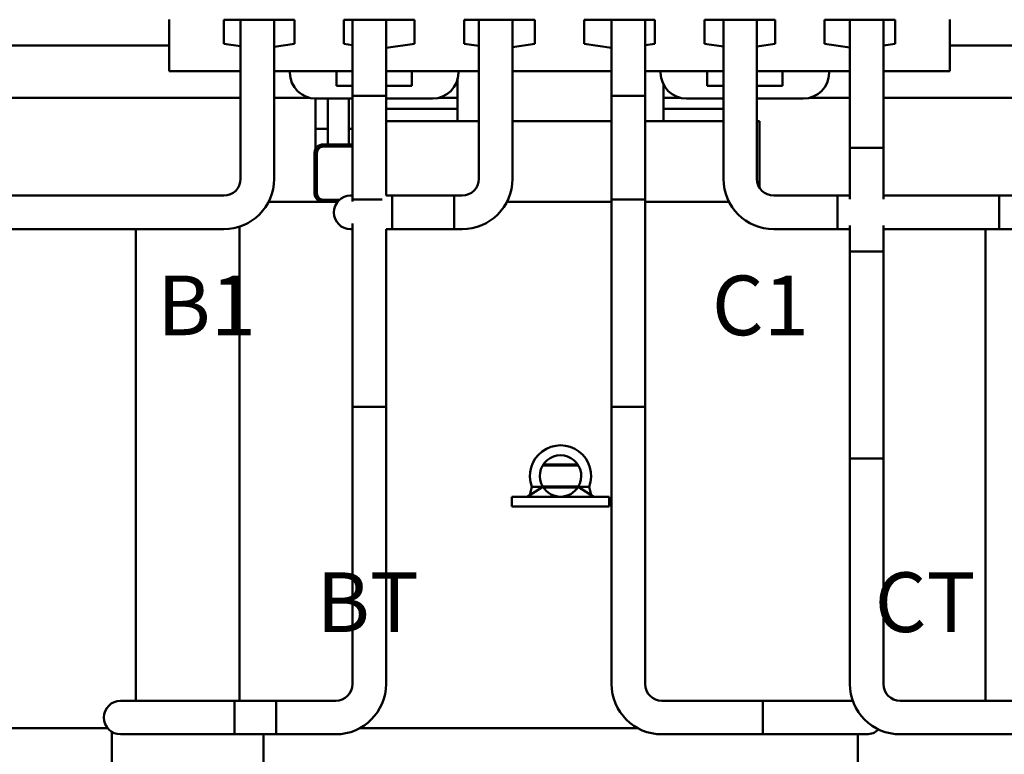
# Model space of a CAD drawing. Units: inches. Extents: x 0.9 to 38.7, y 0.4 to 30.2.
# Drawn here: x 5.8 to 10.6, y 14.6 to 18.2 of the extents above; entities that cross this region are included whole.
import ezdxf

# ---------------------------------------------------------------- set-up
doc = ezdxf.new("R2010")
doc.units = ezdxf.units.IN
doc.header["$LTSCALE"] = 1.8
doc.header["$MEASUREMENT"] = 0
for name, color, linetype, lineweight in [('Dimension (ANSI)', 7, 'Continuous', 25), ('Symbol (ANSI)', 7, 'Continuous', 25), ('Visible (ANSI)', 7, 'Continuous', 50)]:
    doc.layers.add(name, color=color, linetype=linetype, lineweight=lineweight)
doc.styles.add('Note Text (ANSI)', font='tahoma.ttf')
doc.dimstyles.new('Default (ANSI)', dxfattribs={"dimscale": 1.8, "dimtxt": 0.16, "dimasz": 0.098425, "dimexe": 0.125, "dimexo": 0.0625, "dimgap": 0.031496, "dimtad": 0, "dimtih": 1, "dimtoh": 1, "dimrnd": 1e-08, "dimzin": 0, "dimdsep": 46, "dimtxsty": 'Note Text (ANSI)', "dimcen": 0.09, "dimdle": 0.393701, "dimclrd": 256, "dimclre": 256, "dimclrt": 256, "dimadec": 0, "dimazin": 1, "dimtfac": 0.75, "dimtofl": 0, "dimtmove": 0, "dimatfit": 3, "dimfxl": 1, "dimtolj": 1, "dimtzin": 4, "dimlwd": -1, "dimlwe": -1, "dimarcsym": 0})

# ---------------------------------------------------------------- blocks, each defined once
blk = doc.blocks.new('*D40')
at = {"layer": 'Defpoints', "color": 0, "transparency": 16777216}
for p in [(2.3639, 20.8486), (8.6735, 20.8486), (3.923, 11.2636)]:
    blk.add_point(p, dxfattribs=at)
at = {"layer": 'Dimension (ANSI)', "transparency": 16777216}
for p, q in [((8.561, 20.8486), (2.1389, 20.8486)), ((2.3639, 20.6714), (2.3639, 16.2627)), ((2.3639, 11.4407), (2.3639, 15.8495)), ((3.8105, 11.2636), (2.1389, 11.2636))]:
    blk.add_line(p, q, dxfattribs=at)
for points in [[(2.3344, 20.6714), (2.3935, 20.6714), (2.3639, 20.8486)], [(2.3344, 11.4407), (2.3935, 11.4407), (2.3639, 11.2636)]]:
    blk.add_solid(points, dxfattribs=at)
at = {"layer": 'Dimension (ANSI)', "transparency": 16777216, "insert": (1.9943, 16.206), "char_height": 0.288, "attachment_point": 1, "style": 'Note Text (ANSI)'}
blk.add_mtext('\\A1;9.59', dxfattribs=at)

msp = doc.modelspace()

# ---------------------------------------------------------------- linework, layer by layer
at = {"layer": 'Visible (ANSI)'}
for p, q in [((6.534, 18.1666), (6.534, 17.9166)), ((6.7975, 18.0493), (6.7975, 18.1645)), ((6.7975, 18.1645), (7.1385, 18.1645)), ((6.879, 17.3972), (6.879, 18.1645)), ((7.041, 17.3972), (7.041, 18.1645)), ((7.1385, 18.1645), (7.1385, 18.0493)), ((7.3775, 18.1645), (7.7185, 18.1645)), ((7.3775, 18.0493), (7.3775, 18.1645)), ((7.419, 18.1645), (7.419, 17.2972)), ((7.581, 18.1645), (7.581, 17.3162)), ((7.7185, 18.1645), (7.7185, 18.0493)), ((7.9575, 18.0493), (7.9575, 18.1645)), ((7.9575, 18.1645), (8.2985, 18.1645)), ((8.029, 17.3972), (8.029, 18.1645)), ((8.191, 17.3972), (8.191, 18.1645)), ((8.2985, 18.1645), (8.2985, 18.0493)), ((8.5375, 18.1645), (8.8785, 18.1645)), ((8.5375, 18.0493), (8.5375, 18.1645)), ((8.669, 18.1645), (8.669, 17.2972)), ((8.831, 18.1645), (8.831, 17.2972)), ((8.8785, 18.1645), (8.8785, 18.0493)), ((9.1175, 18.1645), (9.4585, 18.1645)), ((9.1175, 18.0493), (9.1175, 18.1645)), ((9.209, 17.3972), (9.209, 18.1645)), ((9.371, 17.3972), (9.371, 18.1645)), ((9.4585, 18.1645), (9.4585, 18.0493)), ((9.6975, 18.0493), (9.6975, 18.1645)), ((9.6975, 18.1645), (10.0385, 18.1645)), ((9.819, 18.1645), (9.819, 17.299)), ((9.981, 18.1645), (9.981, 17.299)), ((10.0385, 18.1645), (10.0385, 18.0493)), ((10.302, 17.9166), (10.302, 18.1666)), ((6.534, 18.0416), (3.923, 18.0416)), ((6.879, 18.0373), (6.7975, 18.0493)), ((7.1385, 18.0493), (7.041, 18.035)), ((7.419, 18.0432), (7.3775, 18.0493)), ((7.7185, 18.0493), (7.581, 18.0291)), ((8.029, 18.0388), (7.9575, 18.0493)), ((8.2985, 18.0493), (8.191, 18.0335)), ((8.669, 18.03), (8.5375, 18.0493)), ((8.8785, 18.0493), (8.831, 18.0423)), ((9.209, 18.0359), (9.1175, 18.0493)), ((9.4585, 18.0493), (9.371, 18.0365)), ((9.819, 18.0315), (9.6975, 18.0493)), ((10.0385, 18.0493), (9.981, 18.0408)), ((12.923, 18.0416), (10.302, 18.0416)), ((6.879, 17.9166), (6.534, 17.9166)), ((7.1171, 17.9166), (7.041, 17.9166)), ((7.3421, 17.9166), (7.1171, 17.9166)), ((7.1171, 17.9166), (7.1171, 17.9096)), ((7.3421, 17.8466), (7.3421, 17.9166)), ((7.419, 17.9166), (7.3421, 17.9166)), ((7.705, 17.9166), (7.581, 17.9166)), ((7.705, 17.9166), (7.705, 17.8466)), ((7.93, 17.9166), (7.705, 17.9166)), ((7.93, 17.9096), (7.93, 17.9166)), ((8.029, 17.9166), (7.93, 17.9166)), ((8.669, 17.9166), (8.191, 17.9166)), ((8.9061, 17.9166), (8.831, 17.9166)), ((9.1311, 17.9166), (8.9061, 17.9166)), ((8.9061, 17.9166), (8.9061, 17.9096)), ((9.1311, 17.8466), (9.1311, 17.9166)), ((9.209, 17.9166), (9.1311, 17.9166)), ((9.494, 17.9166), (9.371, 17.9166)), ((9.494, 17.9166), (9.494, 17.8466)), ((9.719, 17.9166), (9.494, 17.9166)), ((9.719, 17.9096), (9.719, 17.9166)), ((9.819, 17.9166), (9.719, 17.9166)), ((10.302, 17.9166), (9.981, 17.9166)), ((7.9255, 17.6757), (7.9255, 17.8763)), ((7.419, 17.8466), (7.3421, 17.8466)), ((7.705, 17.8466), (7.581, 17.8466)), ((8.9205, 17.8514), (8.9205, 17.6757)), ((9.209, 17.8466), (9.1311, 17.8466)), ((9.494, 17.8466), (9.371, 17.8466)), ((6.879, 17.7887), (5.3205, 17.7887)), ((7.2101, 17.7887), (7.041, 17.7887)), ((7.24, 17.6392), (7.24, 17.7846)), ((7.2421, 17.7846), (7.419, 17.7846)), ((7.3, 17.6392), (7.3, 17.7846)), ((7.402, 17.7846), (7.402, 17.6391)), ((7.419, 17.7972), (7.581, 17.7972)), ((7.419, 17.7972), (7.419, 17.2887)), ((7.581, 17.7972), (7.581, 17.3162)), ((7.581, 17.7846), (7.805, 17.7846)), ((7.9255, 17.7887), (7.8371, 17.7887)), ((8.669, 17.7972), (8.831, 17.7972)), ((8.669, 17.7972), (8.669, 16.2972)), ((8.831, 17.7972), (8.831, 16.2972)), ((8.9991, 17.7887), (8.9205, 17.7887)), ((9.0311, 17.7846), (9.209, 17.7846)), ((9.371, 17.7846), (9.594, 17.7846)), ((9.819, 17.7887), (9.6261, 17.7887)), ((11.5255, 17.7887), (9.981, 17.7887)), ((7.581, 17.7357), (7.9255, 17.7357)), ((8.9205, 17.7357), (9.209, 17.7357)), ((7.581, 17.6757), (7.9077, 17.6757)), ((7.9255, 17.6757), (7.9077, 17.6757)), ((7.9255, 17.6757), (8.029, 17.6757)), ((8.191, 17.6757), (8.669, 17.6757)), ((8.831, 17.6757), (8.9205, 17.6757)), ((8.9383, 17.6757), (8.9205, 17.6757)), ((8.9383, 17.6757), (9.209, 17.6757)), ((9.383, 17.6757), (9.371, 17.6757)), ((9.383, 17.3548), (9.383, 17.6757)), ((7.3, 17.6392), (7.24, 17.6392)), ((7.24, 17.5528), (7.24, 17.6392)), ((7.24, 17.6392), (7.3, 17.6392)), ((7.3, 17.5637), (7.3, 17.6392)), ((7.419, 17.6391), (7.402, 17.6391)), ((7.402, 17.5637), (7.402, 17.6391)), ((7.402, 17.6391), (7.419, 17.6391)), ((7.24, 17.5528), (7.24, 17.5405)), ((7.277, 17.5637), (7.419, 17.5637)), ((7.277, 17.5537), (7.419, 17.5537)), ((7.419, 17.5527), (7.277, 17.5527)), ((7.3, 17.5528), (7.3, 17.5537)), ((7.3, 17.5527), (7.3, 17.5528)), ((7.402, 17.5527), (7.402, 17.5537)), ((9.819, 17.5472), (9.981, 17.5472)), ((9.819, 17.5472), (9.819, 17.299)), ((9.981, 17.5472), (9.981, 17.299)), ((7.236, 17.3267), (7.236, 17.5227)), ((7.246, 17.3267), (7.246, 17.5227)), ((7.247, 17.5227), (7.247, 17.3267)), ((4.96, 17.3162), (6.798, 17.3162)), ((7.277, 17.2967), (7.3573, 17.2967)), ((7.3561, 17.2957), (7.277, 17.2957)), ((7.419, 17.3162), (7.41, 17.3162)), ((7.419, 17.2972), (7.5622, 17.2972)), ((7.91, 17.3162), (7.581, 17.3162)), ((7.61, 17.1542), (7.61, 17.3162)), ((7.61, 17.3162), (7.948, 17.3162)), ((7.91, 17.3162), (7.91, 17.1542)), ((8.669, 17.2972), (8.831, 17.2972)), ((9.819, 17.3162), (9.452, 17.3162)), ((9.76, 17.1542), (9.76, 17.3162)), ((9.76, 17.3162), (9.819, 17.3162)), ((9.981, 17.3162), (10.848, 17.3162)), ((10.54, 17.3162), (9.981, 17.3162)), ((10.54, 17.3162), (10.54, 17.1542)), ((7.0139, 17.2857), (7.3302, 17.2857)), ((7.3467, 17.2857), (7.3302, 17.2857)), ((8.669, 17.2857), (8.1639, 17.2857)), ((8.9205, 17.2857), (8.831, 17.2857)), ((8.9205, 17.2857), (9.1133, 17.2857)), ((9.2361, 17.2857), (9.1133, 17.2857)), ((4.96, 17.1542), (6.798, 17.1542)), ((6.373, 17.1542), (6.373, 14.8782)), ((6.873, 17.1661), (6.873, 14.8782)), ((7.41, 17.1542), (7.419, 17.1542)), ((7.419, 17.1818), (7.419, 16.2972)), ((7.91, 17.1542), (7.581, 17.1542)), ((7.581, 17.1542), (7.581, 16.2972)), ((7.61, 17.1542), (7.948, 17.1542)), ((9.819, 17.1542), (9.452, 17.1542)), ((9.76, 17.1542), (9.819, 17.1542)), ((9.819, 17.1715), (9.819, 16.0472)), ((9.819, 17.1715), (9.819, 17.0472)), ((9.981, 17.1715), (9.981, 16.0472)), ((9.981, 17.1715), (9.981, 17.0472)), ((9.981, 17.1542), (10.848, 17.1542)), ((10.54, 17.1542), (9.981, 17.1542)), ((10.473, 17.1542), (10.473, 14.8782)), ((9.819, 17.0472), (9.981, 17.0472)), ((7.581, 16.2972), (7.419, 16.2972)), ((7.419, 14.9592), (7.419, 16.2972)), ((7.419, 16.2972), (7.581, 16.2972)), ((7.581, 14.9592), (7.581, 16.2972)), ((8.831, 16.2972), (8.669, 16.2972)), ((8.669, 14.9592), (8.669, 16.2972)), ((8.669, 16.2972), (8.831, 16.2972)), ((8.831, 14.9592), (8.831, 16.2972)), ((8.3367, 16.0137), (8.5093, 16.0137)), ((8.5062, 16.0187), (8.3398, 16.0187)), ((9.819, 16.0472), (9.981, 16.0472)), ((9.819, 16.0472), (9.819, 14.9592)), ((9.819, 16.0472), (9.981, 16.0472)), ((9.981, 16.0472), (9.981, 14.9592)), ((8.3376, 15.9112), (8.2624, 15.8632)), ((8.2845, 15.9112), (8.2753, 15.8715)), ((8.3376, 15.9112), (8.2845, 15.9112)), ((8.5093, 15.9127), (8.3367, 15.9127)), ((8.3398, 15.9077), (8.5062, 15.9077)), ((8.5616, 15.9112), (8.5084, 15.9112)), ((8.5084, 15.9112), (8.5837, 15.8632)), ((8.5616, 15.9112), (8.5707, 15.8715)), ((8.6575, 15.8632), (8.1885, 15.8632)), ((8.1885, 15.8152), (8.1885, 15.8632)), ((8.6575, 15.8152), (8.6575, 15.8632)), ((8.6575, 15.8152), (8.1885, 15.8152)), ((6.462, 14.8782), (6.3, 14.8782)), ((7.05, 14.8782), (6.462, 14.8782)), ((6.85, 14.7162), (6.85, 14.8782)), ((6.85, 14.8782), (7.338, 14.8782)), ((7.05, 14.8782), (7.05, 14.7162)), ((9.4, 14.8782), (8.912, 14.8782)), ((9.4, 14.7162), (9.4, 14.8782)), ((9.4, 14.8782), (9.738, 14.8782)), ((9.4, 14.8782), (9.4, 14.7162)), ((9.8329, 14.8782), (9.738, 14.8782)), ((10.062, 14.8782), (11.9, 14.8782)), ((5.9158, 14.7467), (5.5133, 14.7467)), ((5.9158, 14.7467), (6.2367, 14.7467)), ((7.7327, 14.7467), (7.4559, 14.7467)), ((7.7327, 14.7467), (7.9255, 14.7467)), ((8.7941, 14.7467), (7.9255, 14.7467)), ((6.257, 13.6867), (6.257, 14.7286)), ((6.3, 14.7162), (6.462, 14.7162)), ((7.05, 14.7162), (6.462, 14.7162)), ((6.85, 14.7162), (7.338, 14.7162)), ((6.989, 13.6867), (6.989, 14.7162)), ((9.4, 14.7162), (8.912, 14.7162)), ((9.4, 14.7162), (9.738, 14.7162)), ((9.738, 14.7162), (9.9, 14.7162)), ((9.857, 13.6867), (9.857, 14.7162)), ((10.062, 14.7162), (11.9, 14.7162))]:
    msp.add_line(p, q, dxfattribs=at)
for centre, radius, start, end in [((7.2421, 17.9096), 0.125, 180, 270), ((7.805, 17.9096), 0.125, 270, 0), ((9.0311, 17.9096), 0.125, 180, 270), ((9.594, 17.9096), 0.125, 270, 0), ((7.277, 17.5227), 0.041, 90, 180), ((7.277, 17.5227), 0.031, 90, 180), ((7.277, 17.5227), 0.03, 90, 180), ((7.27, 17.4278), 0.03, 140.1603, 143.2423), ((6.798, 17.3972), 0.243, 270, 0), ((6.798, 17.3972), 0.081, 270, 0), ((7.27, 17.4278), 0.03, 216.7577, 219.8397), ((7.948, 17.3972), 0.243, 270, 0), ((7.948, 17.3972), 0.081, 270, 0), ((9.452, 17.3972), 0.243, 180, 270), ((9.452, 17.3972), 0.081, 180, 270), ((7.277, 17.3267), 0.041, 180, 270), ((7.277, 17.3267), 0.031, 180, 270), ((7.277, 17.3267), 0.03, 180, 270), ((7.41, 17.2352), 0.081, 90, 270), ((8.423, 15.9632), 0.148, 339.4293, 200.57), ((8.423, 15.9632), 0.1, 328.6675, 211.3323), ((8.423, 15.9632), 0.1, 211.3323, 270), ((8.423, 15.9632), 0.1, 270, 328.6675), ((7.338, 14.9592), 0.243, 270, 0), ((7.338, 14.9592), 0.081, 270, 0), ((8.912, 14.9592), 0.243, 180, 270), ((8.912, 14.9592), 0.081, 180, 270), ((10.062, 14.9592), 0.243, 180, 270), ((10.062, 14.9592), 0.081, 180, 270), ((6.3, 14.7972), 0.081, 90, 270), ((9.9, 14.7972), 0.081, 270, 315)]:
    msp.add_arc(centre, radius, start, end, dxfattribs=at)

# ---------------------------------------------------------------- texts
at = {"layer": 'Symbol (ANSI)', "char_height": 0.288, "attachment_point": 1, "style": 'Note Text (ANSI)'}
for s, insert, width in [('\\fTahoma|b0|i0;A1                          B1                         C1', (3.7314, 16.9305), 7.665608), ('\\fTahoma|b0|i0;AT                          BT                         CT', (4.4826, 15.4979), 10.187755)]:
    msp.add_mtext(s, dxfattribs=dict(at, insert=insert, width=width))

# ---------------------------------------------------------------- dimensions: what is measured, and where the dimension line sits
at = {"layer": 'Dimension (ANSI)'}
dim = msp.add_linear_dim(base=(2.3639362814, 20.8485578488), p1=(3.9229913995, 11.2635578488), p2=(8.6734913995, 20.8485578488), angle=90, dimstyle='Default (ANSI)', override={"dimgap": 0.031496, "dimdec": 2, "dimtol": 0, "dimlim": 0, "dimtp": 0, "dimtm": 0, "dimtdec": 2, "dimatfit": 1}, dxfattribs=at)
dim.commit()
dim.dimension.update_dxf_attribs({"geometry": '*D40', "text_midpoint": (2.3639362814, 16.0560578488), "dimtype": 160})

doc.saveas('drawing.dxf')
